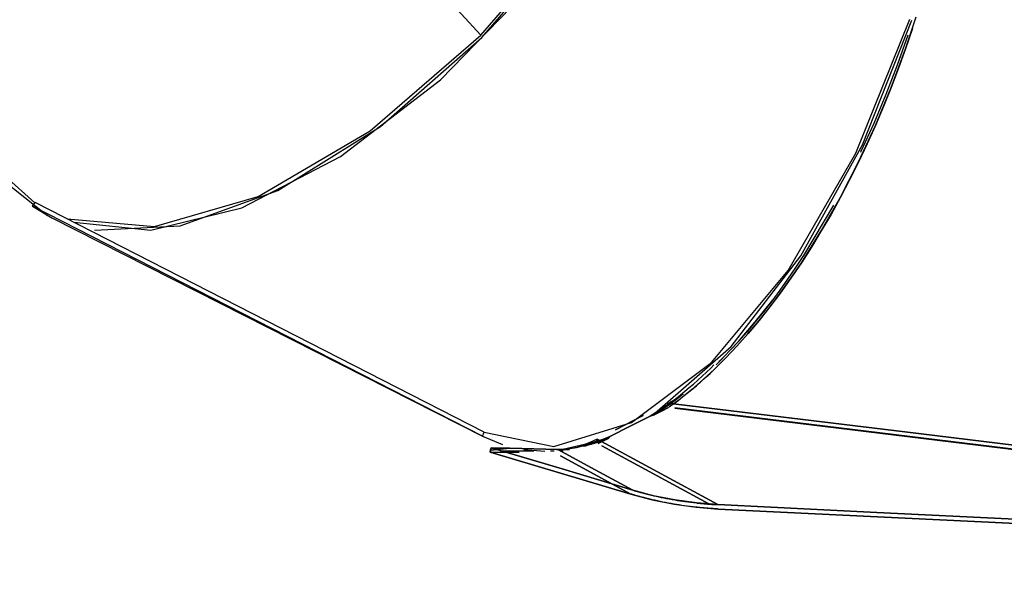
# Model space of a CAD drawing. Units: inches. Extents: x 66 to 234, y -14 to 224.
# Drawn here: x 177 to 182, y 79 to 83 of the extents above; entities that cross this region are included whole.
import ezdxf

# ---------------------------------------------------------------- set-up
doc = ezdxf.new("R2010")
doc.units = ezdxf.units.IN
doc.header["$MEASUREMENT"] = 0
doc.layers.add('Ebene 1', color=7, linetype='Continuous')

# ---------------------------------------------------------------- blocks, each defined once
blk = doc.blocks.new('block 2')
at = {"layer": 'Ebene 1', "color": 179, "lineweight": 25, "true_color": 0x1a171b}
for points in [[(179.5856, 82.4473), (180.0931, 83.0337), (180.5202, 83.6827), (180.8379, 84.3497), (181.0253, 84.9895), (181.0697, 85.5603), (180.9681, 86.023)], [(179.5914, 82.4346), (180.103, 83.0261), (180.5337, 83.68), (180.8541, 84.3521), (181.0432, 84.9977), (181.088, 85.5731), (180.9857, 86.0395)], [(179.5856, 82.4473), (178.2889, 83.856)], [(177.337, 81.4142), (177.7638, 81.3701), (178.2661, 81.4941), (178.8111, 81.7773), (179.3627, 82.2014), (179.8843, 82.7384), (180.3421, 83.3531)], [(179.6045, 80.2556), (179.9887, 80.1767), (180.4179, 80.3079), (180.8606, 80.6394), (181.2844, 81.1478), (181.6589, 81.7952), (181.9565, 82.5355)], [(180.5599, 80.3706), (180.9688, 80.7275), (181.355, 81.2285), (181.6954, 81.8417), (181.9679, 82.5307)], [(180.6491, 80.4103), (180.676, 80.4299), (180.7011, 80.4495), (180.7266, 80.4695), (180.7514, 80.4902), (180.7769, 80.5115), (180.8021, 80.5336), (180.8272, 80.5563), (180.8524, 80.5797), (180.8778, 80.6035), (180.9395, 80.6648), (181.0005, 80.7296), (181.0622, 80.7985), (181.1235, 80.8712), (181.1821, 80.9453), (181.2406, 81.0228), (181.2992, 81.1048), (181.3571, 81.1899), (181.4673, 81.3663), (181.5727, 81.5523), (181.673, 81.7473), (181.7663, 81.9495), (181.8535, 82.1586), (181.9334, 82.3726), (181.992, 82.549)], [(181.971, 82.4839), (181.9334, 82.3726), (181.8942, 82.2651), (181.8535, 82.1586), (181.8108, 82.0532), (181.7663, 81.9495), (181.7205, 81.8475), (181.673, 81.7469), (181.6237, 81.6484), (181.5727, 81.5523), (181.521, 81.4579), (181.4673, 81.3663), (181.4125, 81.2767), (181.3571, 81.1899), (181.2999, 81.1058), (181.242, 81.0249), (181.1827, 80.9467), (181.1235, 80.8712), (181.0628, 80.7992), (181.0015, 80.7306), (180.9399, 80.6652), (180.8778, 80.6035), (180.8155, 80.5453), (180.7521, 80.4909), (180.6891, 80.4399), (180.626, 80.393)], [(177.3012, 81.4328), (177.7835, 81.3904), (178.3567, 81.5568), (178.9744, 81.9192), (179.5856, 82.4473)], [(177.4517, 81.3711), (177.9251, 81.3938), (178.4642, 81.5892), (179.0323, 81.944), (179.5914, 82.4346)], [(181.6864, 81.8024), (181.6885, 81.8062), (181.7594, 81.9623), (181.8263, 82.1214), (181.889, 82.284), (181.9472, 82.4494)], [(176.9587, 81.6681), (177.122, 81.5209)], [(176.9411, 81.6505), (177.1923, 81.4514)], [(177.1086, 81.5037), (177.1241, 81.5237)], [(179.5946, 80.2328), (177.1086, 81.5037)], [(177.1086, 81.5037), (177.2157, 81.4383)], [(179.6045, 80.2556), (177.1241, 81.5237)], [(181.5355, 81.5082), (181.3695, 81.2312), (181.3257, 81.1647), (181.2813, 81.1), (181.2375, 81.039), (181.1934, 80.9794), (181.1473, 80.9201), (181.1007, 80.8626), (181.0553, 80.8082), (181.0091, 80.7561), (180.9609, 80.7038), (180.912, 80.6531), (180.9013, 80.6431)], [(177.2157, 81.4383), (179.6035, 80.2284)], [(180.8858, 80.6276), (181.0091, 80.7561), (181.1021, 80.864), (181.1934, 80.9794), (181.1976, 80.9845)], [(180.6198, 80.4089), (180.6432, 80.4261), (180.6667, 80.4437), (180.6901, 80.4619), (180.7135, 80.4812), (180.7369, 80.5009), (180.7607, 80.5208), (180.7848, 80.5422), (180.8083, 80.5636), (180.8324, 80.586), (180.8561, 80.6083), (180.8744, 80.6263)], [(180.7049, 80.4671), (180.626, 80.4068)], [(180.626, 80.4068), (180.7049, 80.4668)], [(180.5223, 80.3438), (180.524, 80.3444), (180.5258, 80.3458), (180.5271, 80.3469), (180.5289, 80.3479), (180.5306, 80.3489), (180.5323, 80.35), (180.5337, 80.351), (180.5358, 80.352), (180.5375, 80.3531), (180.5392, 80.3541), (180.5406, 80.3551), (180.5423, 80.3562), (180.544, 80.3572), (180.5454, 80.3582), (180.5471, 80.3593), (180.5488, 80.3606), (180.5509, 80.3617), (180.5523, 80.3627), (180.554, 80.3637), (180.5557, 80.3651), (180.5575, 80.3662), (180.5588, 80.3672), (180.5606, 80.3682), (180.5623, 80.3693), (180.5643, 80.3703), (180.5657, 80.3713), (180.5674, 80.3724), (180.5692, 80.3741), (180.5709, 80.3751), (180.5723, 80.3761), (180.574, 80.3772), (180.5757, 80.3782), (180.5778, 80.3792), (180.5792, 80.3806), (180.5809, 80.3817), (180.5826, 80.3827), (180.5843, 80.3837), (180.5857, 80.3848), (180.5874, 80.3861), (180.5891, 80.3872), (180.5909, 80.3885), (180.5922, 80.3892), (180.5943, 80.391), (180.596, 80.392), (180.5978, 80.393), (180.5991, 80.3944), (180.6009, 80.3954), (180.6026, 80.3965), (180.6043, 80.3978), (180.606, 80.3989), (180.6078, 80.3999), (180.6095, 80.4013), (180.6112, 80.4027), (180.6129, 80.4034), (180.6143, 80.4047), (180.616, 80.4061), (180.6177, 80.4072), (180.6195, 80.4085)], [(180.6195, 80.4085), (180.5709, 80.3751), (180.5223, 80.3438)], [(180.6253, 80.4061), (180.6233, 80.4047), (180.6219, 80.4034), (180.6198, 80.402), (180.6181, 80.4009), (180.6164, 80.3996), (180.6146, 80.3985), (180.6129, 80.3972), (180.6112, 80.3958), (180.6095, 80.3947), (180.6078, 80.3934), (180.6057, 80.3923), (180.604, 80.391), (180.6022, 80.3899), (180.6005, 80.3885), (180.5988, 80.3872), (180.5971, 80.3858), (180.5954, 80.3848), (180.5936, 80.3834), (180.5916, 80.3823), (180.5898, 80.3813), (180.5881, 80.3799), (180.5864, 80.3789), (180.5847, 80.3775), (180.5829, 80.3765), (180.5809, 80.3751), (180.5792, 80.3741), (180.5771, 80.3727), (180.5757, 80.3713), (180.574, 80.3703), (180.5723, 80.3693), (180.5702, 80.3679), (180.5688, 80.3668), (180.5671, 80.3658), (180.5654, 80.3644), (180.5637, 80.3634), (180.5616, 80.3624), (180.5599, 80.3606), (180.5581, 80.36), (180.5564, 80.3586), (180.5547, 80.3575), (180.553, 80.3562), (180.5513, 80.3551), (180.5495, 80.3541), (180.5475, 80.3531), (180.5457, 80.352), (180.544, 80.3507)], [(180.544, 80.3507), (180.5847, 80.3779), (180.6253, 80.4061)], [(180.6195, 80.4085), (180.6198, 80.4123), (180.6198, 80.4161)], [(180.6198, 80.4161), (180.6198, 80.4123), (180.6195, 80.4085)], [(180.6253, 80.4061), (180.6226, 80.4075), (180.6195, 80.4085)], [(180.6195, 80.4085), (180.6226, 80.4075), (180.6253, 80.4061)], [(180.6405, 80.424), (180.6198, 80.4089)], [(180.6198, 80.4161), (181.9293, 80.2563), (183.2388, 80.0967)], [(183.2388, 80.0967), (181.9293, 80.2563), (180.6198, 80.4161)], [(180.6198, 80.4161), (180.6198, 80.4123), (180.6198, 80.4089)], [(180.6198, 80.4161), (181.9293, 80.2563), (183.2388, 80.0967)], [(180.6198, 80.4089), (180.6198, 80.4123), (180.6198, 80.4161)], [(183.2388, 80.0967), (181.9293, 80.2563), (180.6198, 80.4161)], [(180.6198, 80.4089), (180.6233, 80.4078), (180.626, 80.4068)], [(180.626, 80.4068), (180.6233, 80.4078), (180.6198, 80.4089)], [(180.5223, 80.3438), (180.533, 80.3472), (180.544, 80.3507)], [(180.544, 80.3507), (180.533, 80.3472), (180.5223, 80.3438)], [(180.544, 80.3507), (180.5843, 80.3713), (180.6239, 80.392)], [(180.6239, 80.392), (180.5843, 80.3713), (180.544, 80.3507)], [(180.6581, 80.3879), (183.1637, 80.0819)], [(183.1351, 80.0854), (180.6581, 80.3879)], [(180.6584, 80.3892), (183.164, 80.0833)], [(183.164, 80.0833), (180.6584, 80.3892)], [(180.2991, 80.2304), (180.4107, 80.2873), (180.5223, 80.3438)], [(180.5223, 80.3438), (180.4107, 80.2873), (180.2991, 80.2304)], [(180.483, 80.3465), (180.3311, 80.2687)], [(180.3311, 80.2687), (180.483, 80.3465)], [(179.5946, 80.2328), (179.6045, 80.2556)], [(179.5946, 80.2328), (179.7062, 80.186)], [(180.0162, 80.155), (180.2539, 80.2115)], [(180.1489, 80.1836), (180.1544, 80.1853), (180.1592, 80.187), (180.1661, 80.1894), (180.173, 80.1922), (180.1799, 80.1946), (180.1871, 80.1973), (180.194, 80.2008), (180.2012, 80.2035), (180.2078, 80.2066), (180.215, 80.2101), (180.2219, 80.2135), (180.2291, 80.217)], [(180.2291, 80.217), (180.1888, 80.1987), (180.1489, 80.1836)], [(180.1595, 80.1849), (180.1613, 80.1853), (180.163, 80.1856), (180.1644, 80.1863), (180.1661, 80.1867), (180.1682, 80.187), (180.1695, 80.1874), (180.1713, 80.1877), (180.173, 80.1884), (180.1744, 80.1887), (180.1761, 80.1891), (180.1778, 80.1894), (180.1795, 80.1901), (180.1812, 80.1905), (180.183, 80.1908), (180.1847, 80.1915), (180.1864, 80.1918), (180.1881, 80.1922), (180.1899, 80.1929), (180.1916, 80.1932), (180.193, 80.1939), (180.1947, 80.1942), (180.1968, 80.1946), (180.1981, 80.1953), (180.2002, 80.1956), (180.2019, 80.1963), (180.2036, 80.1967), (180.2054, 80.1973), (180.2071, 80.198), (180.2088, 80.1987), (180.2105, 80.1991), (180.2126, 80.1998), (180.2143, 80.2001), (180.216, 80.2008), (180.2178, 80.2011), (180.2195, 80.2018), (180.2216, 80.2025), (180.2233, 80.2029), (180.2253, 80.2035), (180.2271, 80.2042), (180.2288, 80.2046)], [(180.2288, 80.2046), (180.2271, 80.2042), (180.2253, 80.2035), (180.2233, 80.2029), (180.2219, 80.2025), (180.2202, 80.2018), (180.2185, 80.2015), (180.2167, 80.2008), (180.215, 80.2004), (180.2133, 80.1998), (180.2116, 80.1994), (180.2095, 80.1987), (180.2078, 80.1984), (180.2061, 80.1973), (180.2043, 80.1973), (180.203, 80.1963), (180.2012, 80.196), (180.1995, 80.1956), (180.1974, 80.1949), (180.1961, 80.1946), (180.194, 80.1939), (180.1923, 80.1936), (180.1906, 80.1929), (180.1888, 80.1925), (180.1875, 80.1922), (180.1857, 80.1915), (180.184, 80.1911), (180.1819, 80.1908), (180.1806, 80.1901), (180.1785, 80.1898), (180.1768, 80.1894), (180.175, 80.1887), (180.1733, 80.1884), (180.1716, 80.188), (180.1702, 80.1877), (180.1685, 80.187), (180.1664, 80.1867), (180.1647, 80.1863), (180.163, 80.186), (180.1613, 80.1853), (180.1595, 80.1849)], [(180.2867, 80.2187), (180.2849, 80.218), (180.2836, 80.2173), (180.2815, 80.2166), (180.2798, 80.2159), (180.2781, 80.2153), (180.2763, 80.2149), (180.2746, 80.2142), (180.2732, 80.2135), (180.2715, 80.2128), (180.2698, 80.2122), (180.2677, 80.2115), (180.266, 80.2108), (180.2643, 80.2101), (180.2629, 80.2094), (180.2612, 80.2091), (180.2595, 80.2084), (180.2577, 80.2077), (180.2557, 80.2073), (180.2543, 80.2066), (180.2526, 80.206), (180.2508, 80.2056), (180.2491, 80.2049), (180.2474, 80.2042), (180.2457, 80.2039), (180.2443, 80.2032), (180.2426, 80.2025), (180.2409, 80.2022), (180.2388, 80.2015), (180.2371, 80.2008), (180.2357, 80.2004), (180.234, 80.1998), (180.2322, 80.1994), (180.2305, 80.1987), (180.2288, 80.1984), (180.2274, 80.1973), (180.2253, 80.1967), (180.2236, 80.1963), (180.2219, 80.1956), (180.2202, 80.1953), (180.2188, 80.1946), (180.2171, 80.1942), (180.2154, 80.1936), (180.2136, 80.1932), (180.2119, 80.1929), (180.2102, 80.1922), (180.2085, 80.1918), (180.2067, 80.1911), (180.205, 80.1908), (180.2036, 80.1901), (180.2019, 80.1898), (180.2002, 80.1894), (180.1981, 80.1887), (180.1968, 80.1884), (180.1954, 80.1877), (180.1933, 80.1874), (180.1916, 80.187), (180.1899, 80.1863), (180.1885, 80.186), (180.1868, 80.1856), (180.185, 80.1849), (180.1833, 80.1846), (180.1819, 80.1843), (180.1799, 80.1836), (180.1781, 80.1829), (180.1764, 80.1825), (180.175, 80.1822), (180.1733, 80.1815), (180.1716, 80.1812), (180.1702, 80.1808), (180.1685, 80.1805)], [(180.1685, 80.1805), (180.2274, 80.1973), (180.2867, 80.2187)], [(180.2288, 80.2046), (180.2305, 80.2053), (180.2322, 80.2056), (180.2336, 80.2063), (180.2353, 80.2066), (180.2371, 80.2073), (180.2388, 80.208), (180.2402, 80.2084), (180.2422, 80.2091), (180.244, 80.2094), (180.2453, 80.2101), (180.2471, 80.2108), (180.2488, 80.2115), (180.2505, 80.2122), (180.2519, 80.2128), (180.2536, 80.2128), (180.2557, 80.2135), (180.2574, 80.2146), (180.2588, 80.2149), (180.2605, 80.2156), (180.2622, 80.2163), (180.2639, 80.2166), (180.2653, 80.2173), (180.267, 80.218), (180.2688, 80.2187), (180.2708, 80.219), (180.2725, 80.2197), (180.2739, 80.2204), (180.2756, 80.2211), (180.2774, 80.2215), (180.2791, 80.2221), (180.2805, 80.2228), (180.2822, 80.2235), (180.2843, 80.2242), (180.2856, 80.2249), (180.2874, 80.2252), (180.2891, 80.2259), (180.2908, 80.2266), (180.2925, 80.2273), (180.2942, 80.2284), (180.2956, 80.229), (180.2973, 80.2297), (180.2991, 80.2304)], [(180.2991, 80.2304), (180.2639, 80.2166), (180.2288, 80.2046)], [(180.2291, 80.217), (180.2288, 80.2108), (180.2288, 80.2046)], [(180.2288, 80.2046), (180.2288, 80.2108), (180.2291, 80.217)], [(180.2291, 80.217), (180.5623, 80.0358), (180.8958, 79.8546)], [(180.8958, 79.8546), (180.5623, 80.0358), (180.2291, 80.217)], [(180.234, 80.1915), (180.2605, 80.2049), (180.2867, 80.2187)], [(180.2867, 80.2187), (180.2605, 80.2049), (180.234, 80.1915)], [(180.2991, 80.2304), (180.2984, 80.2297), (180.298, 80.2294), (180.2973, 80.2287), (180.2967, 80.2284), (180.2963, 80.2273), (180.2956, 80.227), (180.2949, 80.2263), (180.2946, 80.2259), (180.2939, 80.2252), (180.2932, 80.2249), (180.2929, 80.2242), (180.2922, 80.2239), (180.2918, 80.2232), (180.2911, 80.2228), (180.2905, 80.2221), (180.2901, 80.2218), (180.2894, 80.2211), (180.2891, 80.2208), (180.2884, 80.2201), (180.288, 80.2197), (180.2874, 80.219), (180.2867, 80.2187)], [(180.2867, 80.2187), (180.2929, 80.2242), (180.2991, 80.2304)], [(179.6431, 80.1681), (179.64, 80.1567), (179.6373, 80.1453)], [(179.6373, 80.1453), (179.64, 80.1567), (179.6431, 80.1681)], [(179.6373, 80.1453), (180.0266, 80.0289), (180.4159, 79.9131)], [(179.6373, 80.1453), (179.7978, 80.1422)], [(180.4159, 79.9131), (180.0266, 80.0289), (179.6373, 80.1453)], [(179.7978, 80.1422), (179.6373, 80.1453)], [(179.6411, 80.156), (179.64, 80.1526), (179.6386, 80.1495)], [(179.6386, 80.1495), (179.64, 80.1526), (179.6411, 80.156)], [(179.6386, 80.1495), (179.6393, 80.1495), (179.6393, 80.1491)], [(179.6393, 80.1491), (179.6393, 80.1495), (179.6386, 80.1495)], [(179.6393, 80.1491), (179.64, 80.1526), (179.6411, 80.156)], [(179.6411, 80.156), (179.64, 80.1526), (179.6393, 80.1491)], [(179.6411, 80.156), (179.6941, 80.1612), (179.7472, 80.166)], [(179.7472, 80.166), (179.6941, 80.1612), (179.6411, 80.156)], [(180.4259, 79.9348), (180.0348, 80.0516), (179.6431, 80.1681)], [(179.6431, 80.1681), (180.0348, 80.0516), (180.4259, 79.9348)], [(179.7472, 80.166), (179.6951, 80.1674), (179.6431, 80.1681)], [(179.6431, 80.1681), (179.6951, 80.1674), (179.7472, 80.166)], [(179.6945, 80.1498), (179.8795, 80.1519)], [(179.8795, 80.1519), (179.6945, 80.1498)], [(179.7472, 80.166), (179.8795, 80.1629), (180.0118, 80.1598)], [(180.0118, 80.1598), (179.8795, 80.1629), (179.7472, 80.166)], [(179.8247, 80.1584), (179.9391, 80.1505)], [(179.9704, 80.1515), (179.9921, 80.1526)], [(180.0758, 80.1581), (180.0069, 80.1563)], [(180.0118, 80.1598), (180.0455, 80.1605), (180.08, 80.1639), (180.1148, 80.1701), (180.1496, 80.1794)], [(180.1496, 80.1794), (180.1334, 80.175), (180.1175, 80.1712), (180.0986, 80.1667), (180.08, 80.1639), (180.0624, 80.1619), (180.0455, 80.1605), (180.0355, 80.1601), (180.0255, 80.1598), (180.0186, 80.1598), (180.0118, 80.1598)], [(180.4259, 79.9348), (180.2188, 80.0471), (180.0118, 80.1598)], [(180.0118, 80.1598), (180.2188, 80.0471), (180.4259, 79.9348)], [(180.0235, 80.1539), (180.0414, 80.1539)], [(180.0414, 80.1539), (180.0235, 80.1539)], [(180.1595, 80.1843), (180.1544, 80.1836), (180.1489, 80.1836)], [(180.1489, 80.1836), (180.1544, 80.1836), (180.1595, 80.1843)], [(180.1496, 80.1794), (180.1492, 80.1815), (180.1489, 80.1836)], [(180.1489, 80.1836), (180.1492, 80.1815), (180.1496, 80.1794)], [(180.1496, 80.1794), (180.1589, 80.1794), (180.1682, 80.1794)], [(180.1682, 80.1794), (180.1589, 80.1794), (180.1496, 80.1794)], [(180.1685, 80.1805), (180.164, 80.1825), (180.1595, 80.1849)], [(180.1595, 80.1849), (180.164, 80.1825), (180.1685, 80.1805)], [(180.1595, 80.1843), (180.1637, 80.1815), (180.1682, 80.1794)], [(180.1682, 80.1794), (180.1637, 80.1815), (180.1595, 80.1843)], [(180.8455, 79.8594), (180.255, 80.1798)], [(180.255, 80.1798), (180.8455, 79.8594)], [(180.0269, 80.1247), (180.4159, 79.9131)], [(180.4159, 79.9131), (180.0269, 80.1247)], [(180.8958, 79.8546), (180.7769, 79.8642), (180.6584, 79.8807), (180.5409, 79.9042), (180.4259, 79.9348)], [(180.4259, 79.9348), (180.4283, 79.9341), (180.4307, 79.9334), (180.4331, 79.9328), (180.4355, 79.9317), (180.4379, 79.931), (180.4403, 79.9303), (180.4427, 79.9297), (180.4448, 79.929), (180.4476, 79.9286), (180.45, 79.9279), (180.4524, 79.9272), (180.4548, 79.9266), (180.4572, 79.9259), (180.46, 79.9252), (180.4624, 79.9245), (180.4648, 79.9238), (180.4668, 79.9231), (180.4693, 79.9224), (180.472, 79.9217), (180.4744, 79.921), (180.4772, 79.9204), (180.4796, 79.92), (180.482, 79.9193), (180.4844, 79.9186), (180.4868, 79.9179), (180.4896, 79.9169), (180.492, 79.9162), (180.4944, 79.9155), (180.4972, 79.9148), (180.4996, 79.9145), (180.502, 79.9138), (180.5047, 79.9131), (180.5072, 79.9124), (180.5099, 79.9117), (180.5123, 79.9111), (180.5147, 79.9107), (180.5175, 79.91), (180.5202, 79.9093), (180.5227, 79.9086), (180.5254, 79.908), (180.5278, 79.9076), (180.5306, 79.9069), (180.533, 79.9062), (180.5358, 79.9055), (180.5385, 79.9052), (180.5409, 79.9042), (180.555, 79.9011), (180.5688, 79.898), (180.5833, 79.8949), (180.5978, 79.8921), (180.6126, 79.8887), (180.6274, 79.8859), (180.6429, 79.8832), (180.6584, 79.8807), (180.6718, 79.8783), (180.6856, 79.8759), (180.7001, 79.8738), (180.7142, 79.8718), (180.7297, 79.8697), (180.7449, 79.8676), (180.7607, 79.8659), (180.7769, 79.8642), (180.7793, 79.8639), (180.7817, 79.8635), (180.7848, 79.8632), (180.7876, 79.8628), (180.7903, 79.8628), (180.7931, 79.8625), (180.7962, 79.8621), (180.799, 79.8618), (180.8024, 79.8614), (180.8055, 79.8611), (180.8089, 79.8608), (180.812, 79.8608), (180.8158, 79.8604), (180.8193, 79.8601), (180.8227, 79.8594), (180.8265, 79.8594), (180.8303, 79.8587), (180.8341, 79.8583), (180.8379, 79.858), (180.8424, 79.858), (180.8462, 79.8577), (180.8503, 79.8573), (180.8544, 79.857), (180.8586, 79.8566), (180.863, 79.8563), (180.8675, 79.8559), (180.8723, 79.8559), (180.8768, 79.8556), (180.8813, 79.8552), (180.8865, 79.8549), (180.8909, 79.8549), (180.8958, 79.8546)], [(180.4159, 79.9131), (180.5337, 79.8818), (180.6539, 79.8573), (180.7755, 79.8404), (180.8975, 79.8304)], [(180.8975, 79.8304), (180.8951, 79.8311), (180.893, 79.8311), (180.8906, 79.8311), (180.8885, 79.8311), (180.8865, 79.8311), (180.8837, 79.8311), (180.8816, 79.8318), (180.8796, 79.8318), (180.8772, 79.8322), (180.8751, 79.8322), (180.873, 79.8322), (180.8706, 79.8325), (180.8685, 79.8325), (180.8665, 79.8325), (180.8644, 79.8329), (180.8627, 79.8329), (180.8606, 79.8332), (180.8586, 79.8332), (180.8561, 79.8332), (180.8541, 79.8335), (180.8524, 79.8335), (180.8503, 79.8339), (180.8486, 79.8339), (180.8465, 79.8339), (180.8444, 79.8342), (180.8424, 79.8342), (180.841, 79.8346), (180.8389, 79.8346), (180.8372, 79.8346), (180.8351, 79.8349), (180.8334, 79.8349), (180.8317, 79.8353), (180.83, 79.8353), (180.8282, 79.8353), (180.8262, 79.8356), (180.8244, 79.8356), (180.8227, 79.836), (180.821, 79.836), (180.8196, 79.8363), (180.8179, 79.8363), (180.8162, 79.8363), (180.8145, 79.8366), (180.8127, 79.8366), (180.8114, 79.837), (180.8096, 79.837), (180.8083, 79.837), (180.8065, 79.8373), (180.8052, 79.8373), (180.8038, 79.8377), (180.8021, 79.8377), (180.8003, 79.838), (180.799, 79.838), (180.7976, 79.838), (180.7962, 79.8384), (180.7948, 79.8384), (180.7934, 79.8387), (180.7921, 79.8387), (180.7907, 79.8387), (180.7893, 79.8391), (180.7879, 79.8391), (180.7869, 79.8394), (180.7855, 79.8394), (180.7841, 79.8394), (180.7828, 79.8397), (180.7814, 79.8397), (180.7804, 79.8397), (180.779, 79.8401), (180.7779, 79.8401), (180.7766, 79.8404), (180.7755, 79.8404), (180.759, 79.8422), (180.7428, 79.8446), (180.727, 79.8466), (180.7115, 79.8487), (180.6966, 79.8508), (180.6815, 79.8528), (180.668, 79.8552), (180.6539, 79.8573), (180.6384, 79.8604), (180.6226, 79.8632), (180.6071, 79.8659), (180.5916, 79.869), (180.5767, 79.8721), (180.5619, 79.8756), (180.5478, 79.8787), (180.5337, 79.8818), (180.5289, 79.8828), (180.5244, 79.8838), (180.5196, 79.8849), (180.5147, 79.8863), (180.5103, 79.8873), (180.5054, 79.8883), (180.5006, 79.89), (180.4961, 79.8907), (180.4917, 79.8921), (180.4868, 79.8935), (180.4824, 79.8945), (180.4779, 79.8956), (180.473, 79.8969), (180.4686, 79.898), (180.4641, 79.8993), (180.46, 79.9004), (180.4551, 79.9018), (180.4507, 79.9028), (180.4462, 79.9042), (180.4417, 79.9055), (180.4376, 79.9069), (180.4334, 79.908), (180.4286, 79.9093), (180.4245, 79.9104), (180.4203, 79.9117), (180.4159, 79.9131)], [(182.6535, 79.7684), (181.7746, 79.8115), (180.8958, 79.8546)], [(180.8958, 79.8546), (181.7746, 79.8115), (182.6535, 79.7684)], [(180.8975, 79.8304), (181.7777, 79.7877), (182.6583, 79.7447)], [(182.6583, 79.7447), (181.7777, 79.7877), (180.8975, 79.8304)]]:
    blk.add_lwpolyline(points, dxfattribs=at)
blk.add_open_spline([(183.9471, 58.5556), (199.8383, 59.3197), (212.1262, 72.849), (211.3621, 88.7408), (210.5542, 105.5393), (195.2112, 118.246), (178.5562, 115.9095)], degree=3, knots=[0, 0, 0, 0, 1, 1, 1, 2, 2, 2, 2], dxfattribs=at)

msp = doc.modelspace()

# ---------------------------------------------------------------- block references
at = {"layer": 'Ebene 1'}
msp.add_blockref('block 2', (0, 0), dxfattribs=at)

doc.saveas('drawing.dxf')
